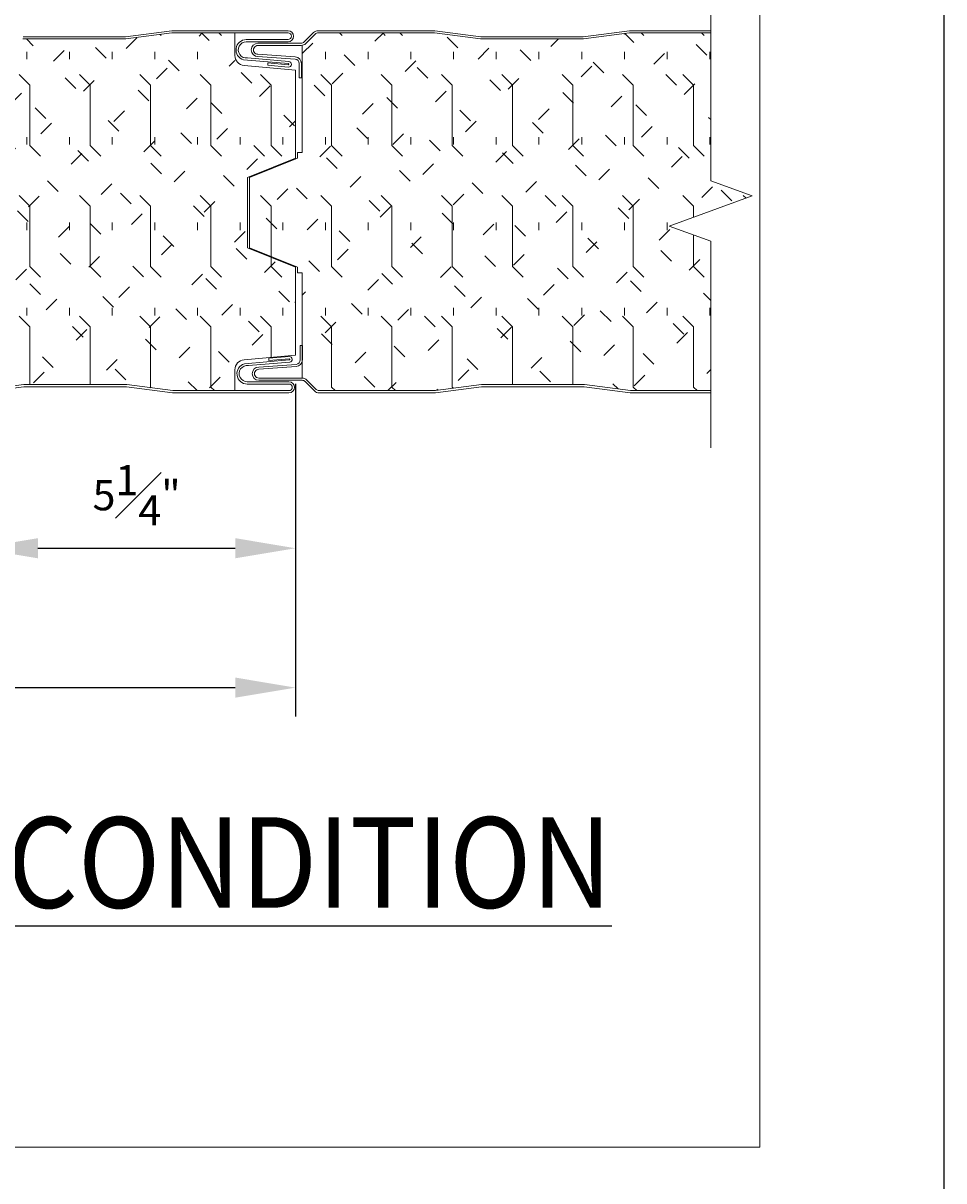
# Model space of a CAD drawing. Units: inches. Extents: x 367.2 to 412.7, y 293.2 to 344.8.
# Drawn here: x 398.2 to 405.8, y 314.2 to 323.8 of the extents above; entities that cross this region are included whole.
import ezdxf

# ---------------------------------------------------------------- set-up
doc = ezdxf.new("R2010")
doc.units = ezdxf.units.IN
doc.header["$LTSCALE"] = 0.5
doc.header["$MEASUREMENT"] = 0
doc.header["$PDSIZE"] = 1
doc.layers.get('Defpoints').update_dxf_attribs({"linetype": 'CONTINUOUS'})
for name, color, linetype, lineweight in [('_BYOTHERS', 9, 'CONTINUOUS', 5), ('_DIM', 6, 'CONTINUOUS', 5), ('_HATCH', 6, 'CONTINUOUS', 0), ('_PANEL', 4, 'CONTINUOUS', 13)]:
    doc.layers.add(name, color=color, linetype=linetype, lineweight=lineweight)
doc.layers.add('_Defpoints', color=8, linetype='CONTINUOUS', plot=False)
doc.layers.add('_TXT', color=7, linetype='CONTINUOUS')
doc.styles.add('Metl-Span', font='kalinga.ttf', dxfattribs={"height": 0.0625})
doc.styles.add('ROMANS', font='ROMANS.SHX')
doc.dimstyles.new('Metl-Span', dxfattribs={"dimtxt": 0.0625, "dimasz": 0.125, "dimexe": 0.06, "dimexo": 0.06, "dimgap": 0.046875, "dimtad": 1, "dimdec": 4, "dimzin": 0, "dimdsep": 46, "dimlunit": 4, "dimtxsty": 'Metl-Span', "dimcen": 0.125, "dimdle": 5, "dimclrd": 256, "dimclre": 256, "dimclrt": 7, "dimadec": 0, "dimazin": 0, "dimtfac": 1, "dimtdec": 4, "dimtmove": 1, "dimatfit": 3, "dimfxl": 1, "dimtfill": 1, "dimfrac": 1, "dimtolj": 1, "dimtzin": 0, "dimarcsym": 0})
pattern_1 = [(135, (48.27334, 1754.72253), (-0.25002731, -0.25002731), [0.12499718, -0.37499153]), (90, (48.18495, 1754.81092), (-0.35359201, 1e-16), [0.06259859, -0.64458544]), (45, (48.18495, 1754.87332), (-0.25002731, 0.25002731), [0.12499718, -0.37499153]), (90, (48.27334, 1754.72253), (-0.4999887, 2e-16), [0.4999887, -0.4999887]), (135, (48.27334, 1755.2225), (-0.499988704, 2e-16), [0.12499718, -0.45709646, 0.12499718, -0.70709081])]

# ---------------------------------------------------------------- blocks, each defined once
blk = doc.blocks.new('*D2919')
at = {"layer": '_DIM', "lineweight": -2, "transparency": 16777216}
for p, q in [((400.4685, 320.7809), (400.4685, 318.0257)), ((379.4618, 320.5895), (379.4618, 318.0257)), ((379.9618, 318.2657), (399.9685, 318.2657))]:
    blk.add_line(p, q, dxfattribs=at)
at = {"layer": '_DIM', "transparency": 16777216}
for points in [[(379.9618, 318.3491), (379.9618, 318.1824), (379.4618, 318.2657)], [(399.9685, 318.3491), (399.9685, 318.1824), (400.4685, 318.2657)]]:
    blk.add_solid(points, dxfattribs=at)
at = {"layer": 'Defpoints', "color": 0, "transparency": 16777216}
for p in [(400.4685, 321.0209), (379.4618, 320.8295), (400.4685, 318.2657)]:
    blk.add_point(p, dxfattribs=at)
at = {"layer": '_DIM', "color": 7, "transparency": 16777216, "insert": (389.9652, 318.6226), "char_height": 0.25, "attachment_point": 5, "style": 'Metl-Span', "bg_fill": 3, "box_fill_scale": 1.25, "bg_fill_color": 256, "bg_fill_true_color": 13158600, "bg_fill_transparency": 0}
blk.add_mtext('\\A1;3\'-7" (43") PANEL WIDTH', dxfattribs=at)
blk = doc.blocks.new('*D2912')
at = {"layer": '_DIM', "lineweight": -2, "transparency": 16777216}
for p, q in [((400.4685, 320.7809), (400.4685, 319.1803)), ((397.8341, 320.2873), (397.8341, 319.1803)), ((398.3341, 319.4203), (399.9685, 319.4203))]:
    blk.add_line(p, q, dxfattribs=at)
at = {"layer": '_DIM', "transparency": 16777216}
for points in [[(398.3341, 319.5037), (398.3341, 319.337), (397.8341, 319.4203)], [(399.9685, 319.5037), (399.9685, 319.337), (400.4685, 319.4203)]]:
    blk.add_solid(points, dxfattribs=at)
at = {"layer": 'Defpoints', "color": 0, "transparency": 16777216}
for p in [(400.4685, 321.0209), (397.8341, 320.5273), (400.4685, 319.4203)]:
    blk.add_point(p, dxfattribs=at)
at = {"layer": '_DIM', "color": 7, "transparency": 16777216, "insert": (399.1513, 319.8596), "char_height": 0.25, "attachment_point": 5, "style": 'Metl-Span', "bg_fill": 3, "box_fill_scale": 1.25, "bg_fill_color": 256, "bg_fill_true_color": 13158600, "bg_fill_transparency": 0}
blk.add_mtext('\\A1;5\\S1#4;"', dxfattribs=at)

msp = doc.modelspace()

# ---------------------------------------------------------------- hatches: boundary and pattern name
at = {"layer": '_HATCH'}
h = msp.add_hatch(dxfattribs=at)
h.set_pattern_fill('FIP', color=256, scale=1.999955, angle=90, style=0)
h.set_pattern_definition(pattern_1)
h.paths.add_polyline_path([(396.16811, 323.63875), (395.74427, 323.63875), (395.3595, 323.68868, 0.0322725), (395.35478, 323.68898), (394.93449, 323.68898), (394.5142, 323.68898, 0.0322725), (394.50948, 323.68868), (394.12471, 323.63875), (393.70087, 323.63875), (393.27702, 323.63875), (392.89226, 323.68868, 0.0322725), (392.88754, 323.68898), (392.46725, 323.68898), (392.04695, 323.68898, 0.0322725), (392.04223, 323.68868), (391.65747, 323.63875), (391.23362, 323.63875), (390.80978, 323.63875), (390.42501, 323.68868, 0.0322725), (390.42029, 323.68898), (390, 323.68898), (389.57971, 323.68898, 0.0322725), (389.57499, 323.68868), (389.19022, 323.63875), (388.76638, 323.63875), (388.34253, 323.63875), (387.95777, 323.68868, 0.0322725), (387.95305, 323.68898), (387.53275, 323.68898), (387.11246, 323.68898, 0.0322725), (387.10774, 323.68868), (386.72298, 323.63875), (386.29913, 323.63875), (385.87529, 323.63875), (385.49052, 323.68868, 0.0322725), (385.4858, 323.68898), (385.06551, 323.68898), (384.64522, 323.68898, 0.0322725), (384.6405, 323.68868), (384.25573, 323.63875), (383.83189, 323.63875), (383.40804, 323.63875), (383.02328, 323.68868, 0.0322725), (383.01856, 323.68898), (382.59826, 323.68898), (382.17797, 323.68898, 0.0322725), (382.17325, 323.68868), (381.78849, 323.63875), (381.36464, 323.63875), (380.94079, 323.63875), (380.55603, 323.68868, 0.0322725), (380.55131, 323.68898), (379.59374, 323.68898, 0.1989124), (379.5678, 323.67824), (379.46184, 323.57227), (379.46184, 322.66807), (379.02345, 322.49131), (379.02345, 321.90913), (379.46184, 321.73236), (379.46184, 321.09857), (379.46257, 321.09857), (379.46257, 320.92866), (379.46184, 320.92861), (379.46184, 320.85015), (379.57558, 320.7364, 0.1989124), (379.60151, 320.72566), (380.55908, 320.72566, 0.0322725), (380.5638, 320.72597), (380.94857, 320.77589), (381.37241, 320.77589), (381.79626, 320.77589), (382.18102, 320.72597, 0.0322725), (382.18574, 320.72566), (382.60604, 320.72566), (383.02633, 320.72566, 0.0322725), (383.03105, 320.72597), (383.41581, 320.77589), (383.83966, 320.77589), (384.26351, 320.77589), (384.64827, 320.72597, 0.0322725), (384.65299, 320.72566), (385.07328, 320.72566), (385.49357, 320.72566, 0.0322725), (385.49829, 320.72597), (385.88306, 320.77589), (386.3069, 320.77589), (386.73075, 320.77589), (387.11551, 320.72597, 0.0322725), (387.12024, 320.72566), (387.54053, 320.72566), (387.96082, 320.72566, 0.0322725), (387.96554, 320.72597), (388.3503, 320.77589), (388.77415, 320.77589), (389.198, 320.77589), (389.58276, 320.72597, 0.0322725), (389.58748, 320.72566), (390.00777, 320.72566), (390.42806, 320.72566, 0.0322725), (390.43278, 320.72597), (390.81755, 320.77589), (391.2414, 320.77589), (391.66524, 320.77589), (392.05001, 320.72597, 0.0322725), (392.05473, 320.72566), (392.47502, 320.72566), (392.89531, 320.72566, 0.0322725), (392.90003, 320.72597), (393.28479, 320.77589), (393.70864, 320.77589), (394.13249, 320.77589), (394.51725, 320.72597, 0.0322725), (394.52197, 320.72566), (394.94226, 320.72566), (395.36255, 320.72566, 0.0322725), (395.36728, 320.72597), (395.75204, 320.77589), (396.17589, 320.77589), (396.59973, 320.77589), (396.9845, 320.72597, 0.0322725), (396.98922, 320.72566), (397.40951, 320.72566), (397.8298, 320.72566, 0.0322725), (397.83452, 320.72597), (398.21928, 320.77589), (398.64313, 320.77589), (399.06698, 320.77589), (399.45174, 320.72597, 0.0322725), (399.45646, 320.72566), (399.96564, 320.72566), (399.96564, 320.9749), (400.46848, 321.0209), (400.46848, 321.74796), (400.06878, 321.90913), (400.06878, 322.49131), (400.46848, 322.65248), (400.46848, 323.37953), (399.96564, 323.42553), (399.96564, 323.68898), (399.44869, 323.68898, 0.0322725), (399.44397, 323.68868), (399.05921, 323.63875), (398.63536, 323.63875), (398.21151, 323.63875), (397.82675, 323.68868, 0.0322725), (397.82203, 323.68898), (397.40174, 323.68898), (396.98144, 323.68898, 0.0322725), (396.97672, 323.68868), (396.59196, 323.63875)])
h = msp.add_hatch(dxfattribs=at)
h.set_pattern_fill('FIP', color=256, scale=1.999955, angle=90, style=0)
h.set_pattern_definition(pattern_1)
edge = h.paths.add_edge_path()
edge.add_line((403.90752, 322.46396), (403.90752, 323.68898))
edge.add_line((403.90752, 323.68898), (403.24, 323.68898))
edge.add_arc((403.24, 323.6523), 0.03668, 90, 97.393742)
edge.add_line((403.23528, 323.68868), (402.85051, 323.63875))
edge.add_line((402.85051, 323.63875), (402.00282, 323.63875))
edge.add_line((402.00282, 323.63875), (401.61805, 323.68868))
edge.add_arc((401.61333, 323.6523), 0.03668, 82.606258, 90)
edge.add_line((401.61333, 323.68898), (400.65577, 323.68898))
edge.add_arc((400.65577, 323.6523), 0.03668, 90, 135)
edge.add_line((400.62983, 323.67824), (400.52386, 323.57227))
edge.add_line((400.52386, 323.57227), (400.52386, 322.66807))
edge.add_line((400.52386, 322.66807), (400.08548, 322.49131))
edge.add_line((400.08548, 322.49131), (400.08548, 321.90913))
edge.add_line((400.08548, 321.90913), (400.52386, 321.73236))
edge.add_line((400.52386, 321.73236), (400.52386, 321.09857))
edge.add_line((400.52386, 321.09857), (400.52459, 321.09857))
edge.add_line((400.52459, 321.09857), (400.52459, 320.92866))
edge.add_line((400.52459, 320.92866), (400.52386, 320.92861))
edge.add_line((400.52386, 320.92861), (400.52386, 320.85015))
edge.add_line((400.52386, 320.85015), (400.6376, 320.7364))
edge.add_arc((400.66354, 320.76234), 0.03668, 225, 270)
edge.add_line((400.66354, 320.72566), (401.62111, 320.72566))
edge.add_arc((401.62111, 320.76234), 0.03668, -90, -82.606258)
edge.add_line((401.62583, 320.72597), (402.01059, 320.77589))
edge.add_line((402.01059, 320.77589), (402.85828, 320.77589))
edge.add_line((402.85828, 320.77589), (403.24305, 320.72597))
edge.add_arc((403.24777, 320.76234), 0.03668, 262.606258, 270)
edge.add_line((403.24777, 320.72566), (403.90752, 320.72566))
edge.add_line((403.90752, 320.72566), (403.90752, 321.96397))
edge.add_line((403.90752, 321.96397), (403.56409, 322.08897))
edge.add_line((403.56409, 322.08897), (404.25094, 322.33896))
edge.add_line((404.25094, 322.33896), (403.90752, 322.46396))

# ---------------------------------------------------------------- linework, layer by layer
at = {"layer": '_BYOTHERS', "linetype": 'Continuous'}
msp.add_lwpolyline([(403.90752, 320.25076), (403.90752, 321.96397), (403.56409, 322.08897), (404.25094, 322.33896), (403.90752, 322.46396), (403.90752, 324.53724)], dxfattribs=at)
at = {"layer": '_DIM'}
msp.add_lwpolyline([(404.31485, 314.4584), (375.68515, 314.4584), (375.68515, 327.51049), (404.31485, 327.51049)], close=True, dxfattribs=at)
at = {"layer": '_PANEL'}
for points in [[(398.21035, 323.65739, 0.0322725), (398.21507, 323.65709), (398.63536, 323.65709), (399.05565, 323.65709, 0.0322725), (399.06037, 323.65739), (399.44161, 323.70686, -0.0322725), (399.44869, 323.70732), (400.40543, 323.70732, -1), (400.40543, 323.61562), (400.06002, 323.61562, 1.073304), (400.0695, 323.4818), (400.41161, 323.45302, -1), (400.4077, 323.40646), (400.23789, 323.42074), (400.2395, 323.43981), (400.4077, 323.42566, 1), (400.40847, 323.43488), (400.03608, 323.4662, -0.8674098), (400.06002, 323.63396), (400.40543, 323.63396, 1), (400.40543, 323.68898), (399.44869, 323.68898, 0.0322725), (399.44397, 323.68868), (399.06273, 323.6392, -0.0322725), (399.05565, 323.63875), (398.63536, 323.63875), (398.21507, 323.63875, -0.0322725), (398.20799, 323.6392)], [(400.15614, 323.51174), (400.46572, 323.48963, -0.393479), (400.51682, 323.43475), (400.51682, 323.31607), (400.49848, 323.31607), (400.49848, 323.43475, 0.393479), (400.46442, 323.47133), (400.15614, 323.49335, -1), (400.15614, 323.60339), (400.51386, 323.60339, 0.1989124), (400.53979, 323.61414), (400.61686, 323.69121, -0.1989124), (400.65577, 323.70732), (401.61333, 323.70732, -0.0322725), (401.62041, 323.70686), (402.00165, 323.65739, 0.0322725), (402.00637, 323.65709), (402.42667, 323.65709), (402.84696, 323.65709, 0.0322725), (402.85168, 323.65739), (403.23292, 323.70686, -0.0322725), (403.24, 323.70732), (403.66029, 323.70732), (403.90752, 323.70732)], [(403.90752, 323.68898), (403.66029, 323.68898), (403.24, 323.68898, 0.0322725), (403.23528, 323.68868), (402.85404, 323.6392, -0.0322725), (402.84696, 323.63875), (402.42667, 323.63875), (402.00637, 323.63875, -0.0322725), (401.99929, 323.6392), (401.61805, 323.68868, 0.0322725), (401.61333, 323.68898), (400.65577, 323.68898, 0.1989124), (400.62983, 323.67824), (400.55276, 323.60117, -0.1989124), (400.51386, 323.58505), (400.15614, 323.58505, 1.0080499), (400.15672, 323.5117)], [(403.90752, 320.70732), (403.66806, 320.70732), (403.24777, 320.70732, -0.0322725), (403.24069, 320.70778), (402.85945, 320.75725, 0.0322725), (402.85473, 320.75755), (402.43444, 320.75755), (402.01415, 320.75755, 0.0322725), (402.00943, 320.75725), (401.62819, 320.70778, -0.0322725), (401.62111, 320.70732), (400.66354, 320.70732, -0.1989124), (400.62463, 320.72344), (400.54756, 320.8005, 0.1989124), (400.52163, 320.81125), (400.16391, 320.81125, -1), (400.16391, 320.92129), (400.47219, 320.94331, 0.393479), (400.50625, 320.97989), (400.50625, 321.09857), (400.52459, 321.09857), (400.52459, 320.97989, -0.393479), (400.47349, 320.92501), (400.16391, 320.9029)], [(397.83452, 320.72597), (398.21576, 320.77544, -0.0322725), (398.22284, 320.77589), (398.64313, 320.77589), (399.06342, 320.77589, -0.0322725), (399.0705, 320.77544), (399.45174, 320.72597, 0.0322725), (399.45646, 320.72566), (400.4132, 320.72566, 1), (400.4132, 320.78068), (400.0678, 320.78068, -0.8674098), (400.04385, 320.94844), (400.41625, 320.97976, 1), (400.41547, 320.98898), (400.24727, 320.97483), (400.24567, 320.9939), (400.41547, 321.00818, -1), (400.41939, 320.96162), (400.07727, 320.93284, 1.073304), (400.0678, 320.79902), (400.4132, 320.79902, -1), (400.4132, 320.70732), (399.45646, 320.70732, -0.0322725), (399.44938, 320.70778), (399.06814, 320.75725, 0.0322725), (399.06342, 320.75755), (398.64313, 320.75755), (398.22284, 320.75755, 0.0322725), (398.21812, 320.75725), (397.83688, 320.70778, -0.0322725)], [(400.1645, 320.90294, 1.0080499), (400.16391, 320.82959), (400.52163, 320.82959, -0.1989124), (400.56053, 320.81347), (400.6376, 320.7364, 0.1989124), (400.66354, 320.72566), (401.62111, 320.72566, 0.0322725), (401.62583, 320.72597), (402.00707, 320.77544, -0.0322725), (402.01415, 320.77589), (402.43444, 320.77589), (402.85473, 320.77589, -0.0322725), (402.86181, 320.77544), (403.24305, 320.72597, 0.0322725), (403.24777, 320.72566), (403.66806, 320.72566), (403.90752, 320.72566)]]:
    msp.add_lwpolyline(points, format="xyb", dxfattribs=at)
at = {"layer": '_PANEL', "color": 2}
msp.add_lwpolyline([(399.96564, 323.68898), (399.96564, 323.50202, 0.3877416), (400.04181, 323.41856), (400.46848, 323.37953), (400.46848, 322.65248), (400.06878, 322.49131), (400.06878, 321.90913), (400.46848, 321.74796), (400.46848, 321.0209), (400.04181, 320.98187, 0.3877416), (399.96564, 320.89841), (399.96564, 320.72566)], format="xyb", dxfattribs=at)
msp.add_lwpolyline([(400.52386, 323.58597), (400.52386, 322.69904), (400.48518, 322.69904), (400.48518, 322.65248), (400.08548, 322.49131), (400.08548, 321.90913), (400.48518, 321.74796), (400.48518, 321.7014), (400.52386, 321.7014), (400.52386, 320.82954)], dxfattribs=at)

# ---------------------------------------------------------------- texts
at = {"layer": '_TXT', "insert": (390, 317.1921), "char_height": 0.7499831, "attachment_point": 2, "style": 'ROMANS'}
msp.add_mtext('{\\fArial|b0|i0|c0|p34;\\W0.9;\\LFASTENING PATTERN "TSFP2" AT INTERMEDIATE CONDITION}', dxfattribs=at)

# ---------------------------------------------------------------- next in the draw order: dimensions: what is measured, and where the dimension line sits
at = {"layer": '_DIM'}
dim = msp.add_linear_dim(base=(400.46848, 318.26573), p1=(379.46184, 320.82954), p2=(400.46848, 321.0209), text='3\'-7" (43") PANEL WIDTH', dimstyle='Metl-Span', dxfattribs=at)
dim.commit()
dim.dimension.update_dxf_attribs({"geometry": '*D2919', "text_midpoint": (389.96516, 318.62259)})

# ---------------------------------------------------------------- next in the draw order: dimensions: what is measured, and where the dimension line sits
dim = msp.add_linear_dim(base=(400.46848, 319.42032), p1=(397.83411, 320.52732), p2=(400.46848, 321.0209), text='5\\S1#4;"', dimstyle='Metl-Span', dxfattribs=at)
dim.commit()
dim.dimension.update_dxf_attribs({"geometry": '*D2912', "text_midpoint": (399.1513, 319.85962)})

# ---------------------------------------------------------------- next in the draw order: linework, layer by layer
at = {"layer": '_Defpoints', "color": 2}
msp.add_lwpolyline([(374.16165, 344.83629), (405.83835, 344.83629), (405.83835, 306.30263), (374.16165, 306.30263)], close=True, dxfattribs=at)

doc.saveas('drawing.dxf')
